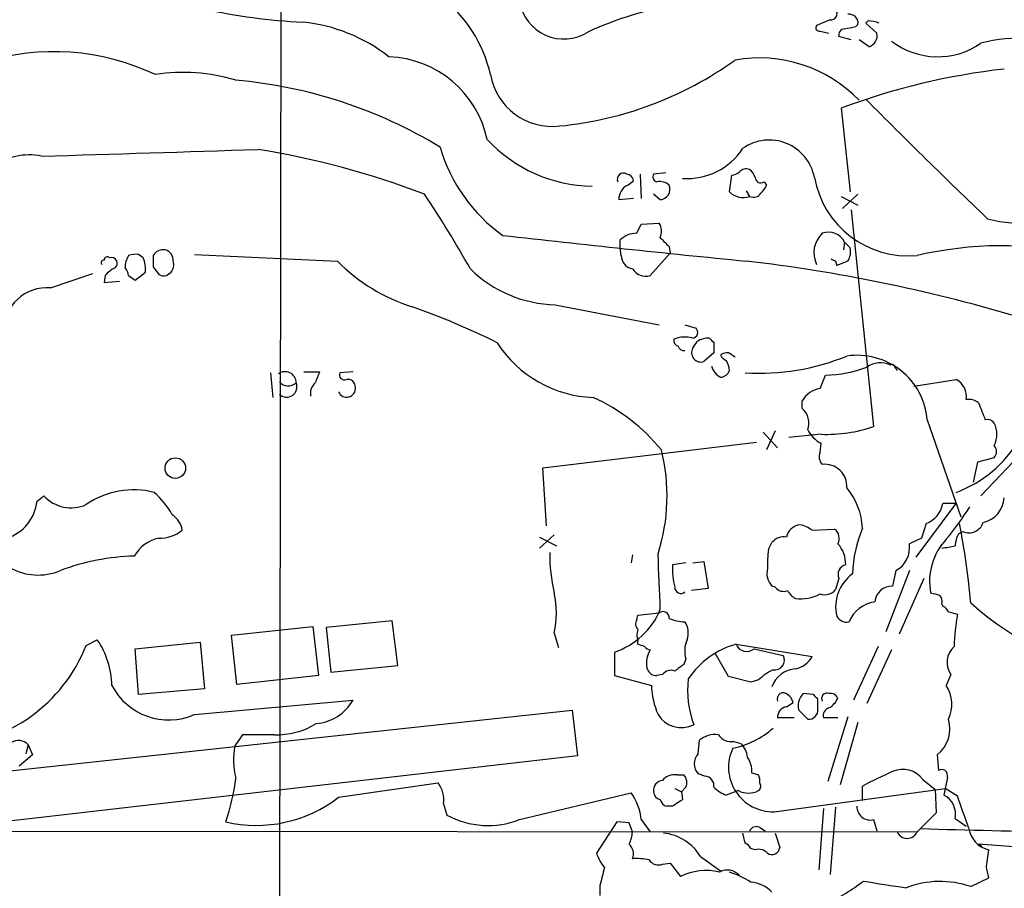
# Model space of a CAD drawing. Extents: x 0 to 1023, y 11 to 819.
# Drawn here: x 651 to 726, y 574 to 640 of the extents above; entities that cross this region are included whole.
import ezdxf

# ---------------------------------------------------------------- set-up
doc = ezdxf.new("R2010")
doc.units = 0
doc.header["$MEASUREMENT"] = 0
doc.layers.add('MAIN', color=5, linetype='CONTINUOUS')

msp = doc.modelspace()

# ---------------------------------------------------------------- linework, layer by layer
at = {"layer": 'MAIN'}
for p, q in [((670.7293, 672.6766), (670.1367, 289.3906)), ((712.3007, 639.826), (711.2847, 639.4026)), ((715.1793, 639.7413), (715.01, 639.572)), ((711.5387, 638.9793), (712.216, 638.81)), ((714.248, 639.318), (714.4173, 639.4873)), ((715.01, 639.572), (715.8567, 638.81)), ((713.9093, 638.302), (712.978, 638.556)), ((715.264, 637.794), (714.502, 638.302)), ((713.1473, 633.1373), (713.8247, 626.7873)), ((697.9073, 628.142), (697.992, 626.2793)), ((699.8547, 628.2266), (698.9233, 628.142)), ((704.6807, 626.7873), (704.85, 628.0573)), ((696.976, 627.2953), (697.3993, 627.634)), ((707.3053, 627.5493), (707.4747, 627.2953)), ((697.3993, 626.2793), (696.2987, 626.1946)), ((699.4313, 626.1946), (698.9233, 626.618)), ((705.9507, 626.872), (706.2047, 626.4486)), ((713.1473, 626.4486), (714.4173, 625.7713)), ((714.4173, 626.618), (713.232, 625.5173)), ((713.9093, 625.4326), (715.6027, 609.0073)), ((697.6533, 623.6546), (697.992, 624.332)), ((697.992, 624.332), (699.3467, 624.4166)), ((696.3833, 622.554), (696.3833, 623.1466)), ((696.468, 621.9613), (696.3833, 622.554)), ((700.1087, 622.6386), (700.1933, 622.1306)), ((713.4013, 622.9773), (713.3167, 622.3846)), ((713.4013, 622.9773), (713.8247, 622.554)), ((660.2307, 621.792), (659.892, 622.046)), ((664.1253, 622.046), (674.9627, 621.538)), ((700.1933, 622.1306), (698.6693, 620.4373)), ((660.9927, 621.1146), (661.416, 620.522)), ((712.724, 621.538), (712.8087, 621.1993)), ((713.6553, 621.538), (712.8087, 621.1993)), ((653.2033, 619.506), (656.4207, 620.6066)), ((657.352, 620.4373), (657.2673, 619.9293)), ((659.13, 620.4373), (659.638, 620.0986)), ((659.638, 620.0986), (660.4, 620.6913)), ((662.0087, 620.4373), (662.3473, 620.6913)), ((657.2673, 619.9293), (658.4527, 620.014)), ((691.4727, 618.236), (699.3467, 616.712)), ((701.294, 616.712), (702.1407, 616.458)), ((703.4953, 615.3573), (703.4953, 614.5953)), ((703.4953, 614.5953), (702.7333, 613.918)), ((717.2113, 613.4946), (717.3807, 613.2406)), ((669.8827, 613.0713), (670.052, 611.2086)), ((672.4227, 613.156), (673.608, 613.156)), ((676.148, 613.156), (675.132, 613.0713)), ((711.5387, 611.886), (711.962, 612.902)), ((718.6507, 612.0553), (721.868, 612.5633)), ((710.184, 610.362), (710.184, 610.9546)), ((719.6667, 609.5153), (722.2067, 602.1493)), ((707.2207, 608.584), (708.3213, 607.3986)), ((708.152, 608.6686), (707.4747, 607.2293)), ((711.6233, 608.4146), (709.168, 608.1606)), ((690.5413, 605.8746), (706.7127, 607.822)), ((711.5387, 607.06), (711.6233, 607.7373)), ((727.202, 607.3986), (723.7307, 603.758)), ((723.4767, 606.298), (723.138, 604.774)), ((724.7467, 606.6366), (723.4767, 606.298)), ((690.7953, 601.472), (690.5413, 605.8746)), ((652.1873, 603.3346), (652.6953, 603.758)), ((718.82, 599.1013), (721.868, 603.1653)), ((721.868, 603.1653), (720.852, 603.1653)), ((719.582, 601.6413), (719.2433, 600.5406)), ((710.946, 601.1333), (712.6393, 601.218)), ((722.0373, 600.8793), (722.376, 601.0486)), ((691.388, 600.7946), (690.2873, 599.7786)), ((690.2873, 600.6253), (691.5573, 599.948)), ((707.644, 599.694), (707.898, 600.202)), ((719.2433, 600.5406), (718.312, 600.1173)), ((697.3147, 599.2706), (697.23, 598.678)), ((701.3787, 598.678), (700.3627, 598.5086)), ((701.8867, 598.678), (702.7333, 598.7626)), ((702.7333, 598.7626), (703.072, 596.7306)), ((718.312, 598.0853), (716.534, 593.4286)), ((717.296, 598.0853), (717.042, 596.9)), ((712.978, 597.4926), (712.724, 596.646)), ((719.4127, 597.4926), (717.55, 593.2593)), ((703.072, 596.7306), (701.802, 596.5613)), ((708.152, 596.8153), (707.898, 596.9)), ((697.738, 594.6986), (699.3467, 594.868)), ((720.7673, 595.5453), (720.852, 595.376)), ((721.2753, 594.9526), (721.9527, 594.7833)), ((679.1113, 594.2753), (674.116, 593.7673)), ((679.5347, 590.8886), (679.1113, 594.2753)), ((697.6533, 594.36), (697.738, 594.6986)), ((666.9193, 593.1746), (673.1, 593.852)), ((673.1, 593.852), (673.5233, 590.1266)), ((674.116, 593.7673), (674.4547, 590.3806)), ((691.388, 593.344), (691.7267, 592.2433)), ((655.9127, 592.4126), (656.7593, 592.836)), ((659.638, 592.1586), (664.5487, 592.6666)), ((664.5487, 592.6666), (664.8873, 589.1106)), ((667.3427, 589.4493), (666.9193, 593.1746)), ((697.738, 592.4973), (697.738, 592.7513)), ((659.892, 588.6873), (659.638, 592.1586)), ((695.96, 591.9046), (695.96, 590.1266)), ((705.1887, 592.4973), (710.946, 591.566)), ((706.5433, 592.1586), (708.7447, 591.6506)), ((715.9413, 592.328), (714.0787, 588.264)), ((716.9573, 592.074), (715.0947, 588.01)), ((701.3787, 591.3966), (701.2093, 590.9733)), ((704.596, 590.042), (703.58, 591.82)), ((674.4547, 590.3806), (679.5347, 590.8886)), ((673.5233, 590.1266), (667.3427, 589.4493)), ((695.96, 590.1266), (698.754, 589.3646)), ((699.6007, 590.2113), (699.1773, 590.1266)), ((706.2893, 589.6186), (704.596, 590.042)), ((706.882, 589.788), (706.2893, 589.6186)), ((721.4447, 590.2113), (721.106, 589.3646)), ((664.8873, 589.1106), (659.892, 588.6873)), ((664.1253, 587.1633), (676.148, 588.264)), ((711.0307, 588.6873), (710.2687, 588.772)), ((711.3693, 587.5866), (711.3693, 588.3486)), ((632.2907, 580.9826), (692.7427, 587.502)), ((692.7427, 587.502), (693.166, 584.0306)), ((708.9987, 587.756), (709.5067, 588.0946)), ((709.93, 587.502), (710.6073, 586.8246)), ((709.5913, 586.9093), (708.3213, 586.9093)), ((712.8933, 586.9093), (711.7927, 586.9093)), ((713.6553, 586.994), (712.1313, 582.0833)), ((714.4173, 586.5706), (713.0627, 581.8293)), ((667.766, 585.6393), (667.1733, 584.7926)), ((670.1367, 585.6393), (667.766, 585.6393)), ((702.31, 584.2), (702.3947, 585.216)), ((705.0193, 585.1313), (705.5273, 584.962)), ((651.51, 584.8773), (651.3407, 584.2)), ((651.51, 584.8773), (651.8487, 584.1153)), ((693.166, 584.0306), (643.8053, 578.358)), ((651.8487, 584.1153), (650.8327, 583.2686)), ((720.4287, 584.1153), (720.5133, 582.93)), ((700.7013, 582.5913), (701.2093, 582.5913)), ((702.818, 582.5066), (702.31, 582.676)), ((706.374, 582.7606), (706.882, 582.5913)), ((719.328, 582.2526), (720.2593, 581.4906)), ((721.1907, 582.422), (720.9367, 581.0673)), ((675.0473, 580.898), (682.5827, 581.9986)), ((700.532, 581.5753), (701.04, 581.3213)), ((701.3787, 581.66), (701.04, 581.3213)), ((705.358, 581.406), (704.4267, 581.0673)), ((708.0673, 579.7973), (721.0213, 581.5753)), ((714.756, 580.644), (714.756, 581.7446)), ((720.2593, 581.4906), (720.344, 579.7126)), ((721.9527, 580.9826), (721.0213, 581.5753)), ((688.7633, 579.2046), (697.23, 581.2366)), ((701.04, 581.3213), (701.1247, 580.7286)), ((683.006, 580.39), (683.26, 579.5433)), ((700.3627, 580.2206), (699.9393, 580.2206)), ((711.7927, 580.0513), (711.454, 575.3946)), ((712.724, 580.136), (712.3007, 575.056)), ((697.992, 579.2046), (698.6693, 578.2733)), ((715.6027, 579.2046), (715.8567, 578.358)), ((720.344, 579.7126), (718.9047, 578.2733)), ((721.7833, 579.2893), (722.63, 578.6966)), ((696.1293, 579.0353), (694.6053, 576.6646)), ((697.0607, 578.9506), (696.1293, 579.0353)), ((697.3147, 578.2733), (697.0607, 578.9506)), ((706.9667, 578.612), (707.39, 578.358)), ((609.1767, 578.358), (718.9047, 578.2733)), ((705.866, 577.4266), (705.6967, 578.1886)), ((708.152, 578.1886), (708.4907, 577.088)), ((706.628, 576.9186), (706.2893, 577.0033)), ((727.964, 577.0033), (723.5613, 577.342)), ((724.154, 575.6486), (724.3233, 576.9186)), ((702.4793, 576.4106), (704.0033, 575.31)), ((699.6007, 575.818), (700.1933, 575.9026)), ((700.1933, 575.9026), (700.9553, 574.8866)), ((722.9687, 574.1246), (724.3233, 574.802)), ((694.8593, 574.2093), (694.8593, 573.4473))]:
    msp.add_line(p, q, dxfattribs=at)
msp.add_circle((662.6712, 605.8506), 0.7763, dxfattribs=at)
for centre, radius, start, end in [((676.4815, 633.3838), 10.3381, 12.817654, 90.910067), ((674.1289, 681.1819), 41.5639, 246.576147, 267.530482), ((692.1174, 641.7811), 3.4074, 190.150388, 302.098604), ((704.7545, 615.6748), 25.6198, 98.527946, 114.99783), ((712.36, 640.2917), 0.4694, 262.743283, 39.145968), ((671.0562, 627.0638), 12.6579, 51.953314, 84.187976), ((713.74, 639.572), 0.6826, 352.87186, 97.12814), ((715.1368, 637.327), 2.4147, 68.392463, 88.991501), ((711.4822, 639.2332), 0.2602, 139.379598, 282.545532), ((713.4201, 638.6877), 0.4613, 92.335786, 196.588605), ((671.4795, 850.8842), 215.8458, 281.199225, 281.428434), ((714.9866, 638.6367), 0.8872, 288.220512, 11.264337), ((720.4606, 642.7959), 5.7651, 232.578715, 304.556996), ((726.4955, 628.2945), 10.1378, 63.543885, 105.826308), ((653.4522, 619.4757), 17.9425, 64.551784, 107.277426), ((678.559, 629.1144), 7.9232, 12.036069, 87.84237), ((689.0872, 659.2151), 27.5674, 275.67099, 305.521273), ((706.9393, 626.4243), 10.5151, 44.009742, 100.051855), ((731.3207, 584.5915), 51.836, 96.437708, 110.523677), ((663.2786, 622.0525), 13.7882, 73.225332, 98.830263), ((664.0962, 599.4421), 35.9512, 58.740156, 84.954491), ((691.2325, 636.4873), 4.7402, 189.838884, 277.013623), ((1040.6867, 956.3508), 458.3611, 224.722412, 226.338999), ((694.4671, 638.3434), 11.1346, 222.880762, 268.968738), ((707.6926, 627.2325), 3.485, 10.841748, 124.94003), ((533.7384, 4736.0849), 4108.306, 271.6568817, 271.886064), ((658.5602, 566.1069), 64.7371, 69.183048, 80.763366), ((694.6868, 633.6092), 12.4193, 196.057435, 234.604442), ((701.4375, 632.8928), 5.0991, 266.483033, 326.6462), ((651.5981, 624.9601), 4.6304, 78.440117, 127.166622), ((705.9507, 627.8245), 0.7036, 68.83678, 136.220835), ((705.5266, 627.5487), 1.1525, 17.122101, 53.958372), ((696.6373, 627.7489), 0.468, 57.131637, 205.245433), ((696.8065, 627.5492), 0.5988, 8.140927, 81.859073), ((699.2479, 627.9303), 0.3875, 146.88812, 259.502061), ((704.7904, 629.0148), 0.9594, 273.561805, 312.837328), ((707.0513, 627.8879), 0.4233, 179.986464, 306.875312), ((718.2443, 629.1754), 7.2443, 190.236511, 275.230447), ((697.4079, 626.2708), 1.1118, 112.858902, 183.92994), ((699.3787, 626.4532), 1.1144, 49.078624, 100.41153), ((699.3618, 626.9962), 0.8046, 274.955244, 21.82389), ((706.374, 627.634), 1.1516, 306.024081, 342.896174), ((602.2877, 574.2063), 95.0376, 29.458617, 33.468868), ((705.7059, 627.8023), 1.4427, 224.713552, 290.227409), ((706.501, 626.999), 0.625, 241.704832, 331.692415), ((727.0134, 635.0523), 10.6643, 254.918901, 294.497046), ((698.2883, 623.7817), 1.2342, 337.832221, 30.958184), ((853.0093, 2103.874), 1489.6128, 263.6204956, 264.3343773), ((697.6589, 621.7991), 1.8555, 90.172921, 133.429898), ((869.1199, 792.3272), 239.4974, 224.885409, 225.114592), ((713.1023, 622.1825), 2.0276, 133.445256, 206.304715), ((712.1811, 622.382), 1.3577, 26.006399, 110.39305), ((712.4695, 622.2578), 1.3872, 328.741564, 12.329), ((725.3133, 594.7264), 27.9787, 77.538405, 103.241294), ((657.5214, 621.6014), 0.255, 48.386991, 175.23076), ((657.833, 621.3725), 0.443, 309.366754, 108.737622), ((660.3996, 621.1147), 1.526, 146.303684, 183.181913), ((659.6806, 620.4778), 1.5824, 82.322568, 110.362373), ((658.1141, 620.9031), 2.2957, 354.706375, 22.780749), ((872.6925, 621.5379), 211.7002, 179.885408, 180.114564), ((661.7546, 621.5212), 0.8799, 78.899511, 149.987772), ((661.7085, 621.603), 0.8108, 355.401847, 74.585591), ((697.5032, 621.9632), 1.0352, 180.10516, 259.508523), ((754.8646, 706.2676), 94.6305, 243.3271, 243.556364), ((657.2673, 621.411), 0.2116, 90, 216.875312), ((658.919, 619.2088), 1.9912, 113.846208, 141.904188), ((658.1725, 620.3777), 0.9594, 3.561805, 42.837328), ((661.585, 621.2841), 0.9657, 322.1297, 15.24367), ((684.7693, 631.1925), 13.7615, 224.552209, 252.518188), ((692.1371, 502.0429), 120.2909, 73.515327, 83.405893), ((661.8392, 621.3676), 0.9456, 243.413271, 280.325982), ((691.6587, 627.6738), 9.4396, 225.462676, 268.870962), ((698.3672, 621.6918), 1.2904, 215.346693, 283.539774), ((652.9389, 616.225), 3.2917, 85.392765, 180.365535), ((662.5616, 566.1449), 54.9775, 63.526113, 70.807233), ((701.2793, 613.7445), 2.0438, 72.711364, 114.021694), ((701.8161, 616.1429), 0.4524, 278.977235, 44.149179), ((694.6397, 620.1788), 8.9748, 212.494989, 268.158524), ((700.8961, 615.5436), 0.4539, 171.421795, 255.960695), ((701.2263, 615.2134), 0.4539, 194.039305, 278.578205), ((575.056, 699.838), 152.6261, 326.200547, 326.42973), ((703.0724, 614.1705), 1.5278, 86.83702, 123.672386), ((787.9884, 700.1641), 119.7133, 224.876948, 225.106165), ((702.5216, 614.6023), 0.7163, 152.415431, 287.190354), ((704.5963, 613.4721), 1.1232, 90.015303, 121.8675), ((704.7236, 614.7229), 0.7791, 202.400936, 247.599064), ((620.1827, 487.4375), 152.6261, 56.192728, 56.421931), ((706.9186, 630.6915), 17.6516, 266.581313, 292.139013), ((714.3556, 609.0696), 5.3298, 4.796941, 98.46852), ((704.6443, 613.9396), 1.3666, 195.286006, 242.028625), ((703.1561, 613.1557), 1.527, 3.187323, 33.684864), ((711.7828, 622.4259), 9.5256, 271.07794, 290.345762), ((716.1249, 612.0974), 1.7359, 64.483015, 126.402532), ((716.9997, 613.4947), 0.2116, 359.972923, 126.875312), ((670.9872, 612.317), 0.8429, 359.476548, 127.397416), ((885.1005, 528.0629), 227.9691, 158.082823, 158.31202), ((675.4919, 612.9232), 0.3892, 157.632677, 292.367323), ((703.9244, 613.5435), 0.8147, 275.557346, 338.173778), ((671.2348, 612.9484), 0.8733, 219.40573, 312.963036), ((671.1171, 612.0028), 0.776, 224.117632, 23.264517), ((673.989, 611.505), 1.0793, 131.822669, 191.312015), ((675.7482, 612.0036), 0.5701, 356.681346, 100.94133), ((721.1764, 611.265), 1.471, 351.174179, 61.955923), ((675.6609, 611.8818), 0.6624, 202.151514, 7.704392), ((711.8703, 609.9527), 1.9615, 99.732678, 149.283716), ((688.464, 598.2262), 14.2549, 39.166699, 65.606507), ((722.8416, 609.9807), 1.0795, 48.187949, 101.303687), ((1041.2978, 737.1433), 341.9398, 201.686812, 201.916007), ((709.2695, 609.2613), 1.431, 339.206833, 50.279014), ((724.2301, 608.9139), 0.6225, 33.919801, 104.969361), ((723.0528, 608.4147), 1.8937, 333.441714, 26.555579), ((712.5973, 609.7273), 2.2156, 206.079309, 243.920691), ((712.0525, 619.1884), 10.7823, 267.718692, 289.223917), ((718.7037, 612.5965), 9.1491, 290.2342, 329.778183), ((724.1959, 607.1023), 0.7213, 319.785565, 40.214435), ((685.6018, 603.737), 14.3458, 342.215631, 14.08952), ((712.3217, 606.7212), 0.8531, 156.602118, 223.997913), ((711.9049, 604.4702), 1.6701, 355.893362, 96.770968), ((659.5337, 597.7867), 6.4138, 76.074037, 124.371924), ((656.6748, 599.1015), 6.5951, 29.196282, 48.122242), ((709.6293, 601.0634), 5.1323, 2.671352, 39.828727), ((648.902, 603.6904), 3.3045, 287.602059, 353.818923), ((654.7718, 605.6414), 2.8034, 222.208248, 294.01416), ((718.8208, 603.5668), 2.0705, 291.57017, 348.818688), ((723.4507, 603.74), 2.0635, 282.576091, 355.792526), ((661.5095, 600.888), 1.7022, 8.28528, 57.184688), ((706.2812, 613.0627), 19.4603, 319.622856, 328.557259), ((710.1872, 600.3486), 1.2203, 98.126782, 166.894175), ((709.5286, 599.251), 2.3563, 53.019707, 78.094435), ((659.7183, 589.7864), 63.5198, 5.278478, 10.756369), ((722.8417, 602.054), 1.108, 245.146488, 342.78017), ((661.4722, 603.3352), 2.7952, 268.847925, 308.024022), ((712.1513, 600.5257), 0.847, 331.171424, 54.820116), ((724.4642, 597.3522), 10.4812, 157.857917, 177.380062), ((724.0402, 599.8328), 2.2598, 152.413275, 177.077961), ((662.0647, 597.6906), 2.9229, 102.82286, 149.228538), ((708.7934, 599.5165), 1.1277, 79.510188, 142.563067), ((711.1655, 598.5672), 2.3212, 358.553407, 41.896945), ((716.3555, 599.8255), 1.9781, 298.389232, 8.482787), ((724.5394, 597.2498), 4.6977, 136.959835, 190.521281), ((703.6382, 599.2961), 12.5897, 179.345097, 193.336651), ((50.133, 571.275), 649.7361, 2.1033762, 2.4769811), ((714.8079, 598.5503), 7.2546, 170.929407, 182.336034), ((678.9253, 853.8632), 257.5068, 279.351392, 279.580575), ((660.092, 581.7162), 17.4781, 91.766217, 110.520095), ((652.2736, 602.1307), 4.3849, 239.842321, 292.693642), ((706.3755, 598.2547), 6.0182, 177.582031, 193.837896), ((708.914, 597.8737), 1.4072, 164.295649, 223.782105), ((715.8144, 595.3337), 3.0907, 126.0868, 193.465665), ((713.619, 597.8071), 0.714, 100.735499, 206.134399), ((684.6133, 594.868), 6.944, 347.322092, 12.677908), ((700.9797, 596.7961), 0.4481, 177.544326, 314.529928), ((708.787, 597.3092), 0.8045, 217.875608, 291.61228), ((710.3954, 597.2807), 1.4964, 208.735138, 241.264862), ((711.8773, 597.3656), 1.1112, 252.258079, 319.639196), ((716.9903, 595.5923), 1.3087, 87.735987, 174.637909), ((762.6152, 765.6557), 174.5652, 255.843211, 256.072362), ((710.1008, 598.924), 2.9857, 261.820506, 298.789187), ((716.0649, 593.226), 2.5171, 98.627788, 157.466459), ((720.1748, 595.757), 0.6292, 340.338213, 47.731211), ((737.9151, 612.2859), 22.3789, 228.09635, 295.422166), ((694.1394, 597.3501), 5.7418, 288.486384, 337.166975), ((699.643, 594.5038), 0.4695, 352.755391, 129.13056), ((720.5554, 594.6562), 0.7785, 22.378134, 67.605454), ((698.1853, 594.0334), 0.6242, 148.453829, 224.227622), ((701.4439, 597.7828), 3.5953, 248.199774, 267.610473), ((700.0874, 593.3519), 1.4695, 339.446237, 34.802919), ((713.5708, 595.0543), 0.8801, 210.01699, 281.083953), ((741.8506, 591.4841), 20.1696, 170.58564, 177.602029), ((698.7537, 593.1746), 1.1004, 157.370923, 202.624271), ((651.5242, 589.2659), 6.3366, 0.89249, 34.292208), ((703.2343, 592.0097), 1.9543, 154.987534, 198.283827), ((644.7145, 596.8125), 12.0316, 272.52569, 338.549573), ((655.6645, 465.4052), 133.8752, 71.453843, 71.683013), ((698.7116, 592.6242), 0.5518, 212.463229, 265.603684), ((700.3489, 591.0579), 1.963, 148.82751, 189.932571), ((706.8488, 586.3572), 6.3605, 105.129342, 146.448342), ((705.9789, 592.7796), 0.8391, 199.659336, 312.26634), ((722.802, 591.122), 1.6345, 132.4536, 213.860205), ((708.0921, 591.2883), 0.7464, 261.571344, 29.037456), ((709.3317, 592.4355), 1.8336, 280.823327, 331.692049), ((699.1421, 590.8675), 0.7417, 191.525044, 272.720065), ((700.2357, 589.7174), 0.8045, 68.38772, 142.124392), ((827.8825, 421.3784), 211.6803, 126.756654, 126.985815), ((709.5808, 587.0655), 3.8335, 114.637661, 134.749525), ((709.8274, 588.5917), 2.0485, 94.238461, 160.366496), ((709.0503, 589.026), 7.5499, 173.561672, 200.343406), ((662.178, 591.6376), 4.8797, 207.762369, 293.519587), ((705.065, 589.6617), 6.318, 182.695297, 203.293615), ((718.9412, 587.9447), 2.5889, 334.364341, 33.261011), ((673.0675, 590.0206), 3.5461, 274.634027, 330.306823), ((708.7585, 588.349), 0.469, 46.166319, 201.213816), ((708.406, 587.7559), 1.1516, 17.103826, 53.975919), ((711.1594, 587.8543), 1.2789, 134.144619, 195.99032), ((626.5375, 503.8805), 119.7134, 44.876914, 45.106131), ((712.0745, 588.3792), 0.4175, 70.189245, 208.609364), ((712.3006, 588.0947), 0.6826, 29.738635, 97.11981), ((711.475, 589.012), 1.5318, 298.929269, 337.803377), ((709.1116, 586.9714), 0.7927, 98.188368, 184.492942), ((710.692, 587.5019), 0.6826, 262.87186, 7.12814), ((712.4035, 587.0686), 0.6312, 107.280921, 194.617437), ((701.0307, 588.2546), 2.0783, 211.67487, 296.909029), ((718.8445, 586.0973), 2.5373, 308.635122, 16.657283), ((670.3455, 591.3817), 5.7462, 267.91758, 301.57151), ((703.6577, 590.9873), 6.4909, 281.346287, 311.783816), ((650.7752, 584.2134), 0.9903, 42.098165, 122.714368), ((703.5891, 583.8134), 1.8422, 82.360759, 130.416433), ((704.8225, 586.3089), 1.1939, 214.11332, 279.487568), ((673.1549, 583.7698), 6.0684, 170.296776, 193.65405), ((707.9802, 583.1705), 3.3743, 154.497379, 271.479116), ((704.5683, 583.8475), 1.4703, 3.841292, 49.28881), ((703.1004, 583.438), 1.0979, 136.048067, 223.951933), ((704.5257, 582.8736), 1.8517, 356.501448, 35.389486), ((717.8268, 581.1675), 1.8523, 35.860221, 115.068096), ((720.7623, 582.5564), 0.449, 342.582029, 123.682989), ((649.4216, 584.7145), 17.9941, 341.602106, 352.408471), ((699.6502, 581.4341), 0.7356, 93.858635, 188.820778), ((700.4959, 581.4828), 1.1273, 79.502415, 142.568995), ((700.5956, 581.9986), 0.8532, 336.617111, 44.002744), ((702.7687, 581.773), 0.7353, 351.160239, 86.155342), ((706.0345, 582.1678), 0.9474, 349.712463, 26.551528), ((733.5131, 545.7129), 40.6216, 113.921, 117.50023), ((680.8844, 580.6917), 2.1429, 351.906575, 37.579514), ((705.3436, 583.5364), 2.6338, 225.432244, 249.627527), ((706.12, 582.845), 1.6283, 242.097241, 297.902759), ((706.6281, 581.7446), 0.4233, 306.864482, 36.875312), ((668.8134, 588.9567), 10.1885, 256.852798, 307.724156), ((693.6304, 578.7279), 4.3876, 6.237371, 34.874127), ((699.5109, 581.3109), 0.5877, 178.986021, 262.215954), ((700.0243, 580.8136), 0.5991, 188.157154, 261.842846), ((827.7436, 389.9748), 228.9527, 123.575483, 123.804666), ((720.1435, 579.599), 1.6689, 349.304839, 61.621347), ((129.7418, 368.153), 629.2934, 19.538306, 19.7674949), ((715.3503, 580.1908), 1.018, 178.322596, 284.355673), ((686.3765, 585.3014), 6.5474, 241.576084, 291.379551), ((706.7127, 578.1039), 0.568, 63.43946, 153.425927), ((740.8359, 1272.0401), 693.8515, 268.2096829, 269.9997853), ((724.772, 578.8549), 1.9876, 187.019539, 256.953096), ((695.0578, 578.3885), 2.2598, 332.413275, 357.077961), ((699.2496, 574.4196), 3.7941, 31.652418, 83.405823), ((718.1427, 578.612), 0.8339, 203.964582, 336.035418), ((696.4537, 576.6223), 0.9415, 336.130193, 49.855483), ((705.5699, 576.7072), 0.778, 22.371722, 67.628278), ((706.882, 576.0156), 0.938, 43.777634, 105.710475), ((707.898, 577.1557), 0.5966, 235.406893, 353.483743), ((723.2888, 576.6582), 0.7361, 44.333992, 68.272306), ((697.8723, 577.7141), 3.4314, 197.809238, 218.798798), ((697.611, 571.1207), 5.1292, 79.056798, 93.311688), ((1033.6857, 490.2161), 349.0819, 165.848158, 166.077353), ((699.3043, 576.6223), 0.8571, 212.909535, 290.229811), ((512.5935, 532.9013), 215.836, 11.194029, 11.423217), ((702.9027, 570.9814), 4.3638, 76.536644, 116.503985), ((704.5208, 574.1389), 1.2421, 42.079445, 118.995911), ((702.4914, 568.5248), 7.0491, 57.399515, 71.905879), ((706.1319, 572.0519), 2.4165, 43.043093, 86.265414), ((700.8553, 593.4408), 23.5059, 298.431605, 306.510705), ((732.047, 673.0781), 100.0212, 260.094332, 261.960233), ((720.6301, 567.3056), 7.2089, 71.070415, 110.903584)]:
    msp.add_arc(centre, radius, start, end, dxfattribs=at)

doc.saveas('drawing.dxf')
